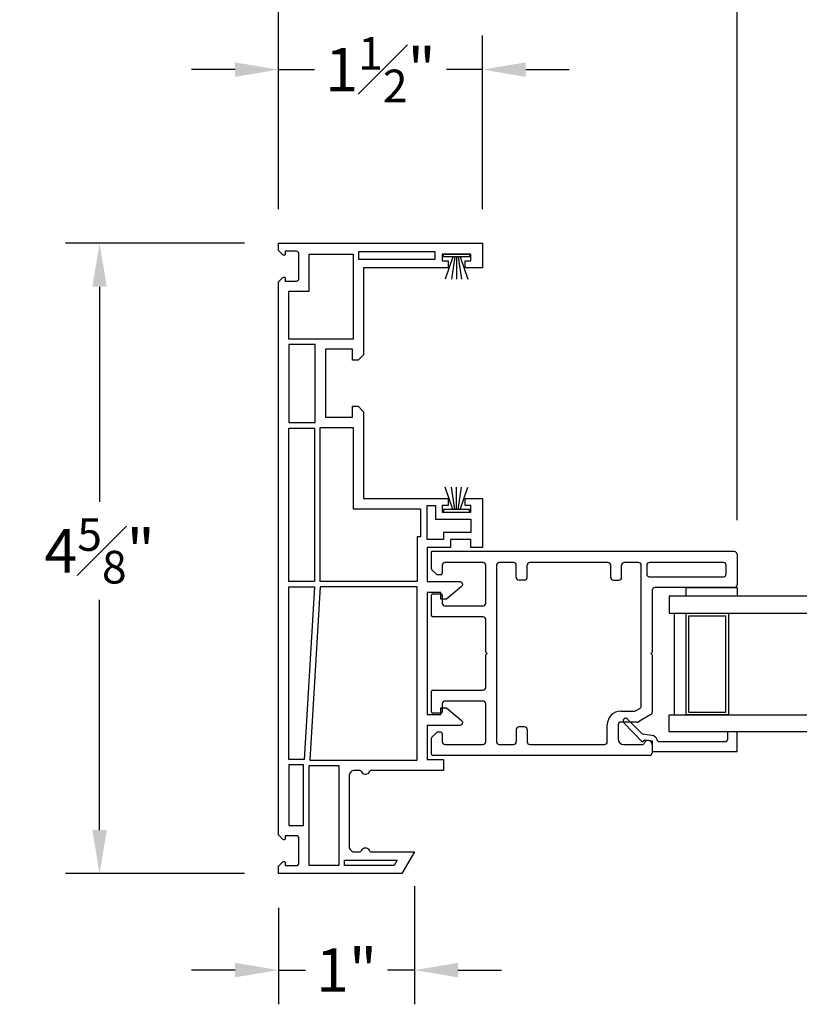
# Model space of a CAD drawing. Extents: x 140.2 to 163, y 6.1 to 37.5.
# Drawn here: x 140.2 to 145.9, y 6.2 to 13.5 of the extents above; entities that cross this region are included whole.
import ezdxf

# ---------------------------------------------------------------- set-up
doc = ezdxf.new("R2010")
doc.units = 0
doc.header["$LTSCALE"] = 0.3
doc.header["$MEASUREMENT"] = 0
doc.styles.add('ARCHITECTURAL', font='simplex.shx')
doc.dimstyles.new('DIM-MMSTACKED', dxfattribs={"dimscale": 0, "dimtxt": 0.08, "dimasz": 0.08, "dimexe": 0.063, "dimexo": 0.063, "dimgap": 0.03, "dimtad": 0, "dimtih": 1, "dimtoh": 1, "dimdec": 4, "dimzin": 4, "dimdsep": 46, "dimlunit": 4, "dimtxsty": 'ARCHITECTURAL', "dimcen": 0.02, "dimclrt": 7, "dimadec": 0, "dimazin": 0, "dimtfac": 0.75, "dimtdec": 4, "dimtmove": 0, "dimatfit": 3, "dimfxl": 1, "dimfrac": 1, "dimtolj": 1, "dimtzin": 4, "dimarcsym": 0})

# ---------------------------------------------------------------- blocks, each defined once
blk = doc.blocks.new('*D50')
at = {"color": 0, "lineweight": -2, "ltscale": 3.333333, "transparency": 16777216}
for p, q in [((142.0756, 12.0918), (142.0756, 17.5746)), ((162.3798, 12.0918), (162.3798, 17.5746)), ((142.3956, 17.3226), (150.5229, 17.3226)), ((162.0598, 17.3226), (153.9324, 17.3226))]:
    blk.add_line(p, q, dxfattribs=at)
at = {"color": 0, "ltscale": 3.333333, "transparency": 16777216}
for points in [[(142.3956, 17.376), (142.3956, 17.2693), (142.0756, 17.3226)], [(162.0598, 17.376), (162.0598, 17.2693), (162.3798, 17.3226)]]:
    blk.add_solid(points, dxfattribs=at)
at = {"layer": 'Defpoints', "color": 0, "ltscale": 3.333333, "transparency": 16777216}
for p in [(162.3798, 17.3226), (142.0756, 11.8398), (162.3798, 11.8398)]:
    blk.add_point(p, dxfattribs=at)
at = {"color": 7, "ltscale": 3.333333, "transparency": 16777216, "insert": (152.2277, 17.3226), "char_height": 0.32, "attachment_point": 5, "style": 'ARCHITECTURAL'}
blk.add_mtext('\\A1;FRAME WIDTH', dxfattribs=at)
blk = doc.blocks.new('*D57')
at = {"color": 0, "lineweight": -2, "ltscale": 3.333333, "transparency": 16777216}
for p, q in [((142.0756, 12.0918), (142.0756, 13.3699)), ((143.5756, 12.0918), (143.5756, 13.3699)), ((141.7556, 13.1179), (141.4356, 13.1179)), ((142.0756, 13.1179), (142.3399, 13.1179)), ((143.5756, 13.1179), (143.3113, 13.1179)), ((143.8956, 13.1179), (144.2156, 13.1179))]:
    blk.add_line(p, q, dxfattribs=at)
at = {"color": 0, "ltscale": 3.333333, "transparency": 16777216}
for points in [[(141.7556, 13.1713), (141.7556, 13.0646), (142.0756, 13.1179)], [(143.8956, 13.1713), (143.8956, 13.0646), (143.5756, 13.1179)]]:
    blk.add_solid(points, dxfattribs=at)
at = {"layer": 'Defpoints', "color": 0, "ltscale": 3.333333, "transparency": 16777216}
for p in [(143.5756, 13.1179), (142.0756, 11.8398), (143.5756, 11.8398)]:
    blk.add_point(p, dxfattribs=at)
at = {"color": 7, "ltscale": 3.333333, "transparency": 16777216, "insert": (142.8256, 13.1179), "char_height": 0.32, "attachment_point": 5, "style": 'ARCHITECTURAL'}
blk.add_mtext('\\A1;1{\\H0.75x;\\S1#2;}"', dxfattribs=at)
blk = doc.blocks.new('*D58')
at = {"color": 0, "lineweight": -2, "ltscale": 3.333333, "transparency": 16777216}
for p, q in [((143.0756, 7.1078), (143.0756, 6.2376)), ((142.0756, 6.9478), (142.0756, 6.2376)), ((141.7556, 6.4896), (141.4356, 6.4896)), ((142.0756, 6.4896), (142.2727, 6.4896)), ((143.0756, 6.4896), (142.8784, 6.4896)), ((143.3956, 6.4896), (143.7156, 6.4896))]:
    blk.add_line(p, q, dxfattribs=at)
at = {"color": 0, "ltscale": 3.333333, "transparency": 16777216}
for points in [[(141.7556, 6.543), (141.7556, 6.4363), (142.0756, 6.4896)], [(143.3956, 6.543), (143.3956, 6.4363), (143.0756, 6.4896)]]:
    blk.add_solid(points, dxfattribs=at)
at = {"layer": 'Defpoints', "color": 0, "ltscale": 3.333333, "transparency": 16777216}
for p in [(143.0756, 7.3598), (142.0756, 7.1998), (142.0756, 6.4896)]:
    blk.add_point(p, dxfattribs=at)
at = {"color": 7, "ltscale": 3.333333, "transparency": 16777216, "insert": (142.5756, 6.4896), "char_height": 0.32, "attachment_point": 5, "style": 'ARCHITECTURAL'}
blk.add_mtext('\\A1;1"', dxfattribs=at)
blk = doc.blocks.new('*D63')
at = {"color": 0, "lineweight": -2, "ltscale": 3.333333, "transparency": 16777216}
for p, q in [((141.8236, 11.8398), (140.5058, 11.8398)), ((140.7578, 11.5198), (140.7578, 9.9355)), ((140.7578, 7.5198), (140.7578, 9.2155)), ((141.8236, 7.1998), (140.5058, 7.1998))]:
    blk.add_line(p, q, dxfattribs=at)
at = {"color": 0, "ltscale": 3.333333, "transparency": 16777216}
for points in [[(140.7045, 11.5198), (140.8111, 11.5198), (140.7578, 11.8398)], [(140.7045, 7.5198), (140.8111, 7.5198), (140.7578, 7.1998)]]:
    blk.add_solid(points, dxfattribs=at)
at = {"layer": 'Defpoints', "color": 0, "ltscale": 3.333333, "transparency": 16777216}
for p in [(140.7578, 11.8398), (142.0756, 11.8398), (142.0756, 7.1998)]:
    blk.add_point(p, dxfattribs=at)
at = {"color": 7, "ltscale": 3.333333, "transparency": 16777216, "insert": (140.7578, 9.5755), "char_height": 0.32, "attachment_point": 5, "style": 'ARCHITECTURAL'}
blk.add_mtext('\\A1;4{\\H0.75x;\\S5#8;}"', dxfattribs=at)
blk = doc.blocks.new('*D60')
at = {"color": 0, "lineweight": -2, "ltscale": 3.333333, "transparency": 16777216}
for p, q in [((145.4506, 9.802), (145.4506, 15.8428)), ((146.2996, 9.802), (146.2996, 15.8428)), ((145.1306, 15.5908), (144.8106, 15.5908)), ((146.2996, 15.5908), (145.4506, 15.5908)), ((146.6196, 15.5908), (146.9396, 15.5908))]:
    blk.add_line(p, q, dxfattribs=at)
at = {"color": 0, "ltscale": 3.333333, "transparency": 16777216}
for points in [[(145.1306, 15.6442), (145.1306, 15.5375), (145.4506, 15.5908)], [(146.6196, 15.6442), (146.6196, 15.5375), (146.2996, 15.5908)]]:
    blk.add_solid(points, dxfattribs=at)
at = {"layer": 'Defpoints', "color": 0, "ltscale": 3.333333, "transparency": 16777216}
for p in [(146.2996, 15.5908), (145.4506, 9.55), (146.2996, 9.55)]:
    blk.add_point(p, dxfattribs=at)
at = {"color": 7, "ltscale": 3.333333, "transparency": 16777216, "insert": (143.5858, 16.0175), "char_height": 0.32, "attachment_point": 2, "style": 'ARCHITECTURAL'}
blk.add_mtext('\\A1;DAYLIGHT\\POPENING', dxfattribs=at)
blk = doc.blocks.new('*D61')
at = {"color": 0, "lineweight": -2, "ltscale": 3.333333, "transparency": 16777216}
for p, q in [((142.0756, 12.0918), (142.0756, 14.6574)), ((145.4506, 9.802), (145.4506, 14.6574)), ((142.3956, 14.4054), (143.3103, 14.4054)), ((145.1306, 14.4054), (144.4456, 14.4054))]:
    blk.add_line(p, q, dxfattribs=at)
at = {"color": 0, "ltscale": 3.333333, "transparency": 16777216}
for points in [[(142.3956, 14.4587), (142.3956, 14.352), (142.0756, 14.4054)], [(145.1306, 14.4587), (145.1306, 14.352), (145.4506, 14.4054)]]:
    blk.add_solid(points, dxfattribs=at)
at = {"layer": 'Defpoints', "color": 0, "ltscale": 3.333333, "transparency": 16777216}
for p in [(145.4506, 14.4054), (142.0756, 11.8398), (145.4506, 9.55)]:
    blk.add_point(p, dxfattribs=at)
at = {"color": 7, "ltscale": 3.333333, "transparency": 16777216, "insert": (143.878, 14.4054), "char_height": 0.32, "attachment_point": 5, "style": 'ARCHITECTURAL'}
blk.add_mtext('\\A1;3{\\H0.75x;\\S3#8;}"', dxfattribs=at)
blk = doc.blocks.new('Weatherstrip')
at = {"linetype": 'Continuous'}
for p, q in [((100.6366, 8.1076), (100.6366, 8.2976)), ((100.6366, 8.2976), (100.6566, 8.2976)), ((100.6566, 8.2976), (100.6566, 8.1076)), ((100.6566, 8.2305), (100.8216, 8.2853)), ((100.6566, 8.2157), (100.8216, 8.2392)), ((100.6566, 8.2026), (100.8216, 8.2026)), ((100.6566, 8.1895), (100.8216, 8.1659)), ((100.6566, 8.1747), (100.8216, 8.1198)), ((100.6566, 8.1076), (100.6366, 8.1076))]:
    blk.add_line(p, q, dxfattribs=at)
blk.add_line((100.6566, 8.1076), (100.6566, 8.1076))
blk = doc.blocks.new('Block Frame')
blk.add_lwpolyline([(29.7933, 15.3212), (29.1708, 15.3212), (29.1708, 14.6802), (29.1308, 14.6402), (29.0908, 14.6402), (29.0908, 14.7212), (28.8908, 14.7212), (28.8908, 14.2212), (29.0908, 14.2212), (29.0908, 14.3012), (29.1308, 14.3012), (29.1708, 14.2612), (29.1708, 13.6212), (29.7933, 13.6212), (29.7933, 13.5712), (29.7508, 13.5712), (29.7508, 13.5212), (29.9608, 13.5212), (29.9608, 13.5712), (29.9183, 13.5712), (29.9183, 13.6212), (30.0458, 13.6212), (30.0458, 13.2612), (29.9608, 13.2612), (29.9608, 13.3212), (29.8102, 13.3212), (29.8102, 13.2612), (29.6408, 13.2612), (29.6408, 13.0114), (29.8784, 13.0114, -0.700208), (29.8918, 12.9746), (29.7808, 12.8814), (29.7408, 12.8814), (29.7408, 12.9314), (29.6408, 12.9314), (29.6408, 12.0314), (29.7408, 12.0314), (29.7408, 12.0814), (29.7808, 12.0814), (29.8918, 11.9882, -0.700208), (29.8784, 11.9514), (29.6408, 11.9514), (29.6408, 11.7012), (29.7608, 11.7012), (29.7608, 11.6212), (29.2312, 11.6212, 0.298217), (29.2129, 11.6092, -0.654654), (29.1579, 11.6092, 0.298217), (29.1395, 11.6212), (29.1054, 11.6212, 0.414214), (29.0654, 11.5812), (29.0654, 11.0612, 0.414214), (29.1054, 11.0212), (29.1395, 11.0212, 0.298217), (29.1579, 11.0332, -0.654654), (29.2129, 11.0332, 0.298217), (29.2312, 11.0212), (29.5458, 11.0212), (29.4534, 10.8612), (28.5458, 10.8612), (28.5458, 10.9148), (28.5783, 10.9473, -0.668179), (28.5954, 10.9403), (28.5954, 10.9203), (28.6754, 10.9203, 0.414214), (28.6954, 10.9403), (28.6954, 11.1199, 0.414214), (28.6754, 11.1399), (28.5954, 11.1399), (28.5954, 11.1199, -0.668179), (28.5783, 11.1129), (28.5458, 11.1454), (28.5458, 15.2171), (28.5783, 15.2496, -0.668179), (28.5954, 15.2425), (28.5954, 15.2225), (28.6754, 15.2225, 0.414214), (28.6954, 15.2425), (28.6954, 15.4222, 0.414214), (28.6754, 15.4422), (28.5954, 15.4422), (28.5954, 15.4222, -0.668179), (28.5783, 15.4151), (28.5458, 15.4477), (28.5458, 15.5012), (30.0458, 15.5012), (30.0458, 15.3212), (29.9183, 15.3212), (29.9183, 15.3712), (29.9608, 15.3712), (29.9608, 15.4212), (29.7508, 15.4212), (29.7508, 15.3712), (29.7933, 15.3712)], format="xyb", close=True)
for points in [[(29.1358, 15.4412), (29.6958, 15.4412), (29.6958, 15.3812), (29.1358, 15.3812)], [(28.6208, 15.1475), (28.7704, 15.1475), (28.7704, 15.4212), (29.0958, 15.4212), (29.0958, 14.7962), (28.6208, 14.7962)], [(28.8158, 14.1812), (28.8158, 14.7562), (28.6208, 14.7562), (28.6208, 14.1812)], [(28.6208, 13.0114), (28.6208, 14.1412), (28.8108, 14.1412), (28.8108, 13.0114)], [(29.0958, 14.1462), (29.0958, 13.5462), (29.5908, 13.5462), (29.5908, 13.3412), (29.5658, 13.3412), (29.5658, 13.0114), (28.8508, 13.0114), (28.8508, 14.1462)], [(29.7602, 13.3212), (29.6408, 13.3212), (29.6408, 13.5712), (29.7008, 13.5712), (29.7008, 13.4712), (29.9608, 13.4712), (29.9608, 13.3712), (29.7602, 13.3712)], [(28.8107, 12.9714), (28.7353, 11.7012), (28.6208, 11.7012), (28.6208, 12.9714)], [(28.7754, 11.6962), (29.5658, 11.6962), (29.5658, 12.9714), (28.8508, 12.9714)], [(28.7304, 11.2149), (28.7304, 11.6612), (28.6208, 11.6612), (28.6208, 11.2149)], [(28.9904, 10.9212), (28.7704, 10.9212), (28.7704, 11.6562), (28.9904, 11.6562)], [(29.0304, 10.9612), (29.4187, 10.9612), (29.3956, 10.9212), (29.0304, 10.9212)]]:
    blk.add_lwpolyline(points, close=True)

msp = doc.modelspace()

# ---------------------------------------------------------------- linework, layer by layer
for p, q in [((145.43058, 9.56999), (143.20058, 9.56999)), ((143.20058, 9.44413), (143.20058, 9.56999)), ((145.45058, 9.54999), (145.45058, 9.32499)), ((143.23765, 9.40292), (143.2035, 9.43706)), ((143.28058, 9.46999), (143.28058, 9.40999)), ((143.58058, 9.48999), (143.30058, 9.48999)), ((143.60058, 9.18999), (143.60058, 9.46999)), ((143.68058, 9.46999), (143.68058, 8.16999)), ((143.80558, 9.48999), (143.70058, 9.48999)), ((143.82558, 9.37999), (143.82558, 9.46999)), ((143.90558, 9.37999), (143.90558, 9.46999)), ((144.50058, 9.48999), (143.92558, 9.48999)), ((144.52058, 9.37999), (144.52058, 9.46999)), ((144.60058, 9.37999), (144.60058, 9.46999)), ((144.72558, 9.48999), (144.62058, 9.48999)), ((144.74558, 8.43334), (144.74558, 9.46999)), ((144.78558, 9.46999), (144.78558, 9.40499)), ((145.35058, 9.48999), (144.80558, 9.48999)), ((145.37058, 9.40499), (145.37058, 9.46999)), ((143.27058, 9.39999), (143.24472, 9.39999)), ((143.88558, 9.35999), (143.84558, 9.35999)), ((144.54058, 9.35999), (144.58058, 9.35999)), ((144.80558, 9.38499), (145.35058, 9.38499)), ((144.82558, 9.28499), (144.82558, 8.82999)), ((145.43058, 9.30499), (144.84558, 9.30499)), ((143.20058, 9.09999), (143.20058, 9.24999)), ((143.21058, 9.25999), (143.27058, 9.25999)), ((143.28058, 9.24999), (143.28058, 9.18999)), ((143.30058, 9.16999), (143.58058, 9.16999)), ((143.58058, 9.08999), (143.21058, 9.08999)), ((143.60058, 8.82999), (143.60058, 9.06999)), ((145.09558, 9.09749), (145.36758, 9.09749)), ((145.36758, 8.38749), (145.36758, 9.09749)), ((143.61058, 8.81999), (143.60058, 8.82999)), ((143.60058, 8.80999), (143.61058, 8.81999)), ((143.60058, 8.56999), (143.60058, 8.80999)), ((144.82558, 8.82999), (144.81558, 8.81999)), ((144.81558, 8.81999), (144.82558, 8.80999)), ((144.82558, 8.80999), (144.82558, 8.38716)), ((143.20058, 8.38999), (143.20058, 8.53999)), ((143.21058, 8.54999), (143.58058, 8.54999)), ((143.28058, 8.44999), (143.28058, 8.38999)), ((143.58058, 8.46999), (143.30058, 8.46999)), ((143.60058, 8.16999), (143.60058, 8.44999)), ((144.70378, 8.39767), (144.73558, 8.41602)), ((143.27058, 8.37999), (143.21058, 8.37999)), ((144.59558, 8.39499), (144.69378, 8.39499)), ((144.81558, 8.36984), (144.72522, 8.31767)), ((145.09558, 8.38749), (145.36758, 8.38749)), ((143.88558, 8.27999), (143.84558, 8.27999)), ((144.49558, 8.16999), (144.49558, 8.29499)), ((144.57558, 8.29499), (144.57558, 8.18999)), ((144.71522, 8.31499), (144.59558, 8.31499)), ((143.20058, 8.07999), (143.20058, 8.19585)), ((143.2035, 8.20292), (143.23765, 8.23706)), ((143.27058, 8.23999), (143.24472, 8.23999)), ((143.28058, 8.22999), (143.28058, 8.16999)), ((143.82558, 8.25999), (143.82558, 8.16999)), ((143.90558, 8.25999), (143.90558, 8.16999)), ((143.30058, 8.14999), (143.58058, 8.14999)), ((143.70058, 8.14999), (143.80558, 8.14999)), ((143.92558, 8.14999), (144.47558, 8.14999)), ((144.61558, 8.14999), (144.75685, 8.14999)), ((144.82558, 8.14999), (144.82558, 8.08999)), ((144.80558, 8.06999), (143.21058, 8.06999))]:
    msp.add_line(p, q)
for points in [[(145.07558, 9.30499), (145.45058, 9.30499), (145.45058, 9.24249), (145.07558, 9.24249)], [(144.95058, 9.11749), (146.79957, 9.11749), (146.79957, 9.24249), (144.95058, 9.24249)], [(145.38758, 8.36749), (145.07558, 8.36749), (145.07558, 9.11749), (145.38758, 9.11749)]]:
    msp.add_lwpolyline(points, close=True)
for points in [[(144.99058, 8.36749), (144.99058, 9.11749)], [(145.09558, 8.38749), (145.09558, 9.09749)], [(146.79957, 8.24249), (144.95058, 8.24249), (144.95058, 8.36749), (146.79957, 8.36749), (146.79957, 8.24249)]]:
    msp.add_lwpolyline(points)
msp.add_lwpolyline([(145.37958, 8.18906, -0.4142135), (145.35958, 8.16906), (144.88181, 8.16906, -0.3319607), (144.86263, 8.18337, 0.2996547), (144.82309, 8.21666), (144.75379, 8.22517), (144.64496, 8.33728, 1), (144.61698, 8.31011), (144.75315, 8.16984), (144.77099, 8.18377), (144.82558, 8.17706), (144.82558, 8.09806), (145.45058, 8.09806), (145.45058, 8.24406), (145.37958, 8.24406)], format="xyb", close=True)
for centre, radius, start, end in [((145.43058, 9.54999), 0.02, 0, 90), ((143.21058, 9.44413), 0.01, 180, 225), ((143.30058, 9.46999), 0.02, 90, 180), ((143.58058, 9.46999), 0.02, 0, 90), ((143.70058, 9.46999), 0.02, 90, 180), ((143.80558, 9.46999), 0.02, 0, 90), ((143.92558, 9.46999), 0.02, 90, 180), ((144.50058, 9.46999), 0.02, 0, 90), ((144.62058, 9.46999), 0.02, 90, 180), ((144.72558, 9.46999), 0.02, 0, 90), ((144.80558, 9.46999), 0.02, 90, 180), ((145.35058, 9.46999), 0.02, 0, 90), ((143.24472, 9.40999), 0.01, 225, 270), ((143.27058, 9.40999), 0.01, 270, 0), ((143.84558, 9.37999), 0.02, 180, 270), ((143.88558, 9.37999), 0.02, 270, 0), ((144.54058, 9.37999), 0.02, 180, 270), ((144.58058, 9.37999), 0.02, 270, 0), ((144.80558, 9.40499), 0.02, 180, 270), ((145.35058, 9.40499), 0.02, 270, 0), ((144.84558, 9.28499), 0.02, 90, 180), ((145.43058, 9.32499), 0.02, 270, 0), ((143.21058, 9.24999), 0.01, 90, 180), ((143.27058, 9.24999), 0.01, 0, 90), ((143.30058, 9.18999), 0.02, 180, 270), ((143.58058, 9.18999), 0.02, 270, 0), ((143.21058, 9.09999), 0.01, 180, 270), ((143.58058, 9.06999), 0.02, 0, 90), ((143.58058, 8.56999), 0.02, 270, 0), ((143.21058, 8.53999), 0.01, 90, 180), ((143.30058, 8.44999), 0.02, 90, 180), ((143.58058, 8.44999), 0.02, 0, 90), ((144.72558, 8.43334), 0.02, 300, 0), ((143.21058, 8.38999), 0.01, 180, 270), ((143.27058, 8.38999), 0.01, 270, 0), ((144.59558, 8.29499), 0.1, 90, 180), ((144.69378, 8.41499), 0.02, 270, 300), ((144.80558, 8.38716), 0.02, 300, 0), ((143.84558, 8.25999), 0.02, 90, 180), ((143.88558, 8.25999), 0.02, 0, 90), ((144.59558, 8.29499), 0.02, 90, 180), ((144.71522, 8.33499), 0.02, 270, 300), ((143.21058, 8.19585), 0.01, 135, 180), ((143.24472, 8.22999), 0.01, 90, 135), ((143.27058, 8.22999), 0.01, 0, 90), ((143.30058, 8.16999), 0.02, 180, 270), ((143.58058, 8.16999), 0.02, 270, 0), ((143.70058, 8.16999), 0.02, 180, 270), ((143.80558, 8.16999), 0.02, 270, 0), ((143.92558, 8.16999), 0.02, 180, 270), ((144.47558, 8.16999), 0.02, 270, 0), ((144.61558, 8.18999), 0.04, 180, 270), ((144.75685, 8.15999), 0.01, 270, 345.522488), ((144.79558, 8.14999), 0.03, 0, 165.522488), ((143.21058, 8.07999), 0.01, 180, 270), ((144.80558, 8.08999), 0.02, 270, 0)]:
    msp.add_arc(centre, radius, start, end)

# ---------------------------------------------------------------- block references
msp.add_blockref('Block Frame', (113.52982, -3.66141))
at = {"rotation": 270.0000000000001}
msp.add_blockref('Weatherstrip', (135.18301, 112.39643), dxfattribs=at)
at = {"xscale": -1, "rotation": 270}
msp.add_blockref('Weatherstrip', (135.18301, -90.77684), dxfattribs=at)

# ---------------------------------------------------------------- dimensions: what is measured, and where the dimension line sits
at = {"ltscale": 3.333333}
dim = msp.add_linear_dim(base=(162.37978, 17.32263), p1=(142.07558, 11.8398), p2=(162.37978, 11.8398), text='FRAME WIDTH', dimstyle='DIM-MMSTACKED', override={"dimscale": 4, "dimpost": '\\X'}, dxfattribs=at)
dim.commit()
dim.dimension.update_dxf_attribs({"geometry": '*D50', "text_midpoint": (152.22768, 17.32263)})
dim = msp.add_linear_dim(base=(146.29957, 15.59084), p1=(145.45058, 9.54999), p2=(146.29957, 9.54999), text='DAYLIGHT\\POPENING', dimstyle='DIM-MMSTACKED', override={"dimscale": 4, "dimpost": '\\X'}, dxfattribs=at)
dim.commit()
dim.dimension.update_dxf_attribs({"geometry": '*D60', "text_midpoint": (143.58581, 15.59084), "dimtype": 160})
for base, p1, p2, picture, middle in [((145.45058, 14.40536), (142.07558, 11.8398), (145.45058, 9.54999), '*D61', (143.87796, 14.40536)), ((143.57558, 13.11794), (142.07558, 11.8398), (143.57558, 11.8398), '*D57', (142.82558, 13.11794)), ((142.07558, 6.48965), (143.07558, 7.3598), (142.07558, 7.1998), '*D58', (142.57558, 6.48965))]:
    dim = msp.add_linear_dim(base=base, p1=p1, p2=p2, dimstyle='DIM-MMSTACKED', override={"dimscale": 4, "dimpost": '\\X'}, dxfattribs=at)
    dim.commit()
    dim.dimension.update_dxf_attribs({"geometry": picture, "text_midpoint": middle, "dimtype": 160})
dim = msp.add_linear_dim(base=(140.7578, 11.8398), p1=(142.07558, 7.1998), p2=(142.07558, 11.8398), angle=90, dimstyle='DIM-MMSTACKED', override={"dimscale": 4, "dimpost": '\\X'}, dxfattribs=at)
dim.commit()
dim.dimension.update_dxf_attribs({"geometry": '*D63', "text_midpoint": (140.7578, 9.57554), "dimtype": 160})

doc.saveas('drawing.dxf')
